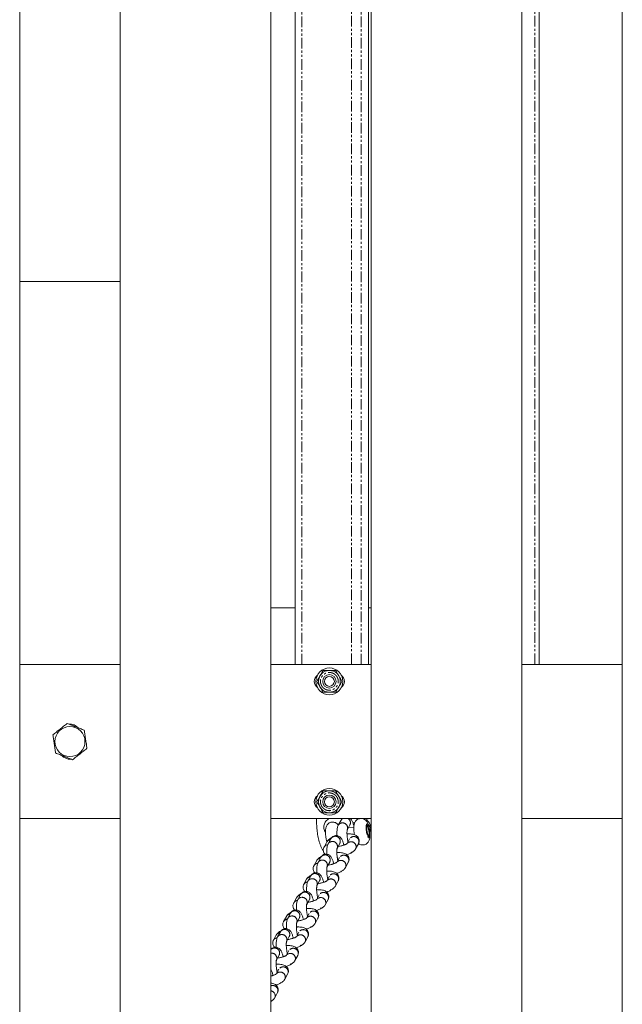
# Model space of a CAD drawing. Units: millimetres. Extents: x -3450 to 3450, y -5775 to 2375.
# Drawn here: x 115 to 475, y -2832 to -2244 of the extents above; entities that cross this region are included whole.
import ezdxf

# ---------------------------------------------------------------- set-up
doc = ezdxf.new("R2010")
doc.units = ezdxf.units.MM
doc.linetypes.add('PHANTOM', pattern=[12.7, 6.35, -1.27, 1.27, -1.27, 1.27, -1.27])

msp = doc.modelspace()

# ---------------------------------------------------------------- linework, layer by layer
at = {"color": 7, "linetype": 'Continuous', "lineweight": 15}
for p, q in [((115, 875), (115, -4275)), ((175, -4275), (175, 875)), ((265, 875), (265, -4275)), ((325, -4275), (325, 875)), ((415, 875), (415, -4275)), ((475, -4275), (475, 875)), ((279.48, -1746), (279.48, -2629)), ((323.29, -2629), (323.29, -1746)), ((425.3, -2629), (425.3, -1746)), ((175, -2400), (115, -2400)), ((265, -2595), (279.48, -2595)), ((323.29, -2595), (325, -2595)), ((175, -2629), (115, -2629)), ((325, -2629), (265, -2629)), ((475, -2629), (415, -2629)), ((175, -2721), (115, -2721)), ((325, -2721), (265, -2721)), ((307.01, -2721.93), (305.33, -2725.02)), ((310.6, -2727.88), (312.28, -2724.79)), ((314.34, -2723.41), (315.2, -2723.26)), ((323.29, -2724.84), (323.39, -2725.59)), ((475, -2721), (415, -2721)), ((314.62, -2726.15), (311.31, -2726.58)), ((322.82, -2725.65), (322.37, -2725.28)), ((324.08, -2728.92), (324.01, -2728.75)), ((324.22, -2726.21), (324.21, -2727.01)), ((298.5, -2734.97), (296.83, -2738.06)), ((300.97, -2733.05), (299.29, -2736.14)), ((304.56, -2739.01), (306.24, -2735.92)), ((312.06, -2733.2), (310.55, -2735.98)), ((315.66, -2739.16), (317.33, -2736.07)), ((323.18, -2731.54), (323.53, -2731.07)), ((306.04, -2737.58), (305.27, -2737.7)), ((312.81, -2741.63), (313.18, -2741.08)), ((292.46, -2746.1), (290.78, -2749.19)), ((294.93, -2744.18), (293.25, -2747.27)), ((298.52, -2750.13), (300.2, -2747.04)), ((306.02, -2744.33), (304.51, -2747.11)), ((309.61, -2750.29), (311.29, -2747.19)), ((300, -2748.7), (299.23, -2748.83)), ((306.77, -2752.76), (307.14, -2752.21)), ((286.42, -2757.23), (284.74, -2760.32)), ((288.88, -2755.31), (287.21, -2758.4)), ((292.48, -2761.26), (294.16, -2758.17)), ((293.95, -2759.83), (293.19, -2759.96)), ((299.98, -2755.46), (298.47, -2758.23)), ((303.57, -2761.41), (305.25, -2758.32)), ((300.73, -2763.88), (301.1, -2763.33)), ((280.38, -2768.35), (278.7, -2771.44)), ((282.84, -2766.43), (281.16, -2769.53)), ((286.44, -2772.39), (288.12, -2769.3)), ((287.91, -2770.96), (287.15, -2771.08)), ((293.94, -2766.59), (292.43, -2769.36)), ((297.53, -2772.54), (299.21, -2769.45)), ((276.8, -2777.56), (275.12, -2780.65)), ((287.89, -2777.71), (286.39, -2780.49)), ((294.68, -2775.01), (295.06, -2774.46)), ((274.34, -2779.48), (272.66, -2782.57)), ((280.4, -2783.52), (282.07, -2780.42)), ((281.87, -2782.09), (281.1, -2782.21)), ((291.49, -2783.67), (293.17, -2780.58)), ((270.76, -2788.69), (269.08, -2791.78)), ((281.85, -2788.84), (280.34, -2791.62)), ((288.64, -2786.14), (289.02, -2785.59)), ((268.29, -2790.61), (266.62, -2793.7)), ((274.35, -2794.64), (276.03, -2791.55)), ((275.83, -2793.21), (275.06, -2793.34)), ((285.45, -2794.79), (287.12, -2791.7)), ((275.81, -2799.97), (274.3, -2802.74)), ((282.6, -2797.26), (282.97, -2796.72)), ((268.31, -2805.77), (269.99, -2802.68)), ((269.79, -2804.34), (269.02, -2804.47)), ((279.4, -2805.92), (281.08, -2802.83)), ((269.77, -2811.09), (268.26, -2813.87)), ((276.56, -2808.39), (276.93, -2807.84)), ((270.52, -2819.52), (270.89, -2818.97)), ((273.36, -2817.05), (275.04, -2813.96)), ((267.32, -2828.17), (269, -2825.08))]:
    msp.add_line(p, q, dxfattribs=at)
at = {"color": 8, "linetype": 'PHANTOM', "lineweight": 0}
for p, q in [((283.61, -2629), (283.61, -1746)), ((313.15, -1746), (313.15, -2629)), ((318.95, -2629), (318.95, -1746)), ((422.8, -1746), (422.8, -2629))]:
    msp.add_line(p, q, dxfattribs=at)
at = {"color": 8, "linetype": 'PHANTOM', "lineweight": 0, "flags": 128}
for points in [[(307.01, -2721.93), (307.35, -2721.44), (307.85, -2721)], [(321.53, -2721.85), (321.87, -2721.88), (322.57, -2722.2), (323.27, -2722.84), (323.9, -2723.72), (324.4, -2724.78), (324.72, -2725.89)], [(317.6, -2734.26), (317.62, -2735.25), (317.33, -2736.07)], [(315.92, -2737.35), (315.94, -2738.34), (315.66, -2739.15)], [(311.56, -2745.38), (311.57, -2746.37), (311.29, -2747.19)], [(309.88, -2748.48), (309.9, -2749.47), (309.62, -2750.27)], [(303.84, -2759.6), (303.85, -2760.59), (303.58, -2761.4)], [(305.52, -2756.51), (305.53, -2757.5), (305.25, -2758.32)], [(297.8, -2770.73), (297.81, -2771.72), (297.54, -2772.53)], [(299.48, -2767.64), (299.49, -2768.63), (299.21, -2769.45)], [(291.76, -2781.86), (291.77, -2782.85), (291.49, -2783.66)], [(293.43, -2778.77), (293.45, -2779.76), (293.17, -2780.58)], [(285.71, -2792.98), (285.73, -2793.97), (285.45, -2794.78)], [(287.39, -2789.89), (287.41, -2790.88), (287.12, -2791.7)], [(281.35, -2801.02), (281.37, -2802.01), (281.08, -2802.83)], [(279.67, -2804.11), (279.69, -2805.1), (279.41, -2805.91)], [(275.31, -2812.15), (275.32, -2813.14), (275.04, -2813.96)], [(273.63, -2815.24), (273.65, -2816.23), (273.37, -2817.04)], [(269.27, -2823.27), (269.28, -2824.26), (269, -2825.08)], [(267.59, -2826.36), (267.6, -2827.35), (267.33, -2828.16)]]:
    msp.add_lwpolyline(points, dxfattribs=at)
at = {"color": 7, "linetype": 'Continuous', "lineweight": 15, "flags": 128}
for points in [[(322.42, -2725.17), (322.64, -2725.01), (322.9, -2725.2), (323.18, -2725.75), (323.44, -2726.57), (323.66, -2727.6), (323.82, -2728.7), (323.89, -2729.78), (323.87, -2730.7), (323.76, -2731.37), (323.57, -2731.71), (323.32, -2731.7), (323.05, -2731.32), (322.77, -2730.63), (322.53, -2729.69), (322.34, -2728.61), (322.22, -2727.51), (322.2, -2726.49), (322.26, -2725.69), (322.42, -2725.17)], [(322.53, -2725.74), (322.73, -2725.61), (322.98, -2725.85), (323.23, -2726.43), (323.46, -2727.27), (323.64, -2728.27), (323.73, -2729.28), (323.73, -2730.17), (323.64, -2730.81), (323.47, -2731.13), (323.24, -2731.08), (322.98, -2730.66), (322.73, -2729.93), (322.53, -2729), (322.39, -2727.98), (322.35, -2727.01), (322.39, -2726.23), (322.53, -2725.74)]]:
    msp.add_lwpolyline(points, dxfattribs=at)
at = {"color": 7, "linetype": 'Continuous', "lineweight": 15}
for centre, radius in [((300, -2639), 8), ((300, -2639), 6.5), ((300, -2639), 4), ((300, -2639), 3), ((145, -2675), 9), ((300, -2711), 8), ((300, -2711), 6.5), ((300, -2711), 4), ((300, -2711), 3)]:
    msp.add_circle(centre, radius, dxfattribs=at)
for centre, radius, start, end in [((295.5, -2639), 4.5, 125.46786, 234.53214), ((304.5, -2639), 4.5, 305.46682, 54.53317), ((145, -2671), 6.5, 41.48765, 93.97551), ((145, -2679), 6.5, 221.48765, 273.97551), ((295.5, -2711), 4.5, 125.46631, 235.08947), ((304.5, -2711), 4.5, 305.46752, 54.53248)]:
    msp.add_arc(centre, radius, start, end, dxfattribs=at)
at = {"color": 8, "linetype": 'PHANTOM', "lineweight": 0}
for centre, radius, start, end in [((307.73, -2726.34), 2.74, 96.63776, 150.94498), ((307.91, -2726.57), 2.99, 333.74074, 99.6251), ((309.72, -2723.48), 2.87, 332.92095, 59.71206), ((322.03, -2726.88), 2.86, 318.59041, 20.13829), ((300.91, -2736.31), 2.75, 94.54624, 150.99864), ((301.69, -2737.47), 2.74, 96.63776, 150.94498), ((303.37, -2734.38), 2.74, 96.63662, 151.05413), ((301.87, -2737.7), 2.99, 333.74074, 99.6251), ((303.55, -2734.61), 2.99, 334.05964, 99.61257), ((312.95, -2737.88), 3.02, 10.19014, 148.60993), ((314.63, -2734.79), 3.02, 10.2029, 148.28335), ((299.23, -2739.4), 2.75, 93.29611, 151.25772), ((293.19, -2750.53), 2.75, 93.29611, 151.25772), ((294.87, -2747.43), 2.75, 94.54624, 150.99864), ((295.65, -2748.6), 2.74, 96.63776, 150.94498), ((297.33, -2745.51), 2.74, 96.63662, 151.05413), ((295.83, -2748.82), 2.99, 333.74074, 99.6251), ((297.51, -2745.73), 2.99, 334.05964, 99.61257), ((306.91, -2749.01), 3.02, 10.19014, 148.60993), ((308.59, -2745.92), 3.02, 10.2029, 148.28335), ((291.28, -2756.63), 2.74, 96.63662, 151.05413), ((291.47, -2756.86), 2.99, 334.05964, 99.61257), ((302.55, -2757.05), 3.02, 10.2029, 148.28335), ((287.15, -2761.65), 2.75, 93.29611, 151.25772), ((288.83, -2758.56), 2.75, 94.54624, 150.99864), ((289.61, -2759.73), 2.74, 96.63776, 150.94498), ((289.79, -2759.95), 2.99, 333.74074, 99.6251), ((300.87, -2760.14), 3.02, 10.19014, 148.60993), ((285.24, -2767.76), 2.74, 96.63662, 151.05413), ((285.42, -2767.99), 2.99, 334.05964, 99.61257), ((296.5, -2768.17), 3.02, 10.2029, 148.28335), ((281.11, -2772.78), 2.75, 93.29611, 151.25772), ((282.78, -2769.69), 2.75, 94.54624, 150.99864), ((283.56, -2770.85), 2.74, 96.63776, 150.94498), ((283.75, -2771.08), 2.99, 333.74074, 99.6251), ((294.83, -2771.26), 3.02, 10.19014, 148.60993), ((279.2, -2778.89), 2.74, 96.63662, 151.05413), ((279.38, -2779.12), 2.99, 334.05964, 99.61257), ((290.46, -2779.3), 3.02, 10.2029, 148.28335), ((275.07, -2783.91), 2.75, 93.29611, 151.25772), ((276.74, -2780.81), 2.75, 94.54624, 150.99864), ((277.52, -2781.98), 2.74, 96.63776, 150.94498), ((277.71, -2782.21), 2.99, 333.74074, 99.6251), ((288.78, -2782.39), 3.02, 10.19014, 148.60993), ((270.7, -2791.94), 2.75, 94.54624, 150.99864), ((273.16, -2790.02), 2.74, 96.63662, 151.05413), ((273.34, -2790.24), 2.99, 334.05964, 99.61257), ((284.42, -2790.43), 3.02, 10.2029, 148.28335), ((269.02, -2795.03), 2.75, 93.29611, 151.25772), ((271.48, -2793.11), 2.74, 96.63776, 150.94498), ((271.66, -2793.33), 2.99, 333.74074, 99.6251), ((282.74, -2793.52), 3.02, 10.19014, 148.60993), ((267.13, -2801.16), 2.76, 96.76183, 140.25662), ((267.3, -2801.37), 2.99, 334.05964, 99.61257), ((278.38, -2801.55), 3.02, 10.2029, 148.28335), ((265.58, -2804.49), 3.02, 334.58168, 101.08793), ((276.7, -2804.64), 3.02, 10.19014, 148.60993), ((270.66, -2815.77), 3.02, 10.19014, 148.60993), ((272.34, -2812.68), 3.02, 10.2029, 148.28335), ((266.23, -2823.9), 3.1, 11.68111, 113.30628), ((264.53, -2827.02), 3.13, 12.08417, 81.39486)]:
    msp.add_arc(centre, radius, start, end, dxfattribs=at)
at = {"color": 7, "linetype": 'Continuous', "lineweight": 15}
for points in [[(292.49, -2639), (293.11, -2637.94), (293.73, -2636.86), (294.37, -2635.75)], [(294.37, -2635.75), (295.01, -2634.64), (295.64, -2633.56), (296.25, -2632.5)], [(296.25, -2632.5), (297.47, -2632.5), (298.72, -2632.5), (300, -2632.5)], [(300, -2632.5), (301.28, -2632.5), (302.53, -2632.5), (303.75, -2632.5)], [(303.75, -2632.5), (304.37, -2633.56), (304.99, -2634.64), (305.63, -2635.75)], [(305.63, -2635.75), (306.27, -2636.86), (306.89, -2637.94), (307.51, -2639)], [(292.49, -2639), (293.11, -2640.06), (293.73, -2641.14), (294.37, -2642.25)], [(294.37, -2642.25), (295.01, -2643.36), (295.63, -2644.44), (296.25, -2645.5)], [(305.63, -2642.25), (304.99, -2643.36), (304.36, -2644.44), (303.75, -2645.5)], [(307.51, -2639), (306.89, -2640.06), (306.27, -2641.14), (305.63, -2642.25)], [(300, -2645.5), (298.72, -2645.5), (297.47, -2645.5), (296.25, -2645.5)], [(303.75, -2645.5), (302.53, -2645.5), (301.28, -2645.5), (300, -2645.5)], [(294.37, -2707.75), (295.01, -2706.64), (295.64, -2705.56), (296.25, -2704.5)], [(296.25, -2704.5), (297.47, -2704.5), (298.72, -2704.5), (300, -2704.5)], [(300, -2704.5), (301.28, -2704.5), (302.53, -2704.5), (303.75, -2704.5)], [(303.75, -2704.5), (304.37, -2705.56), (304.99, -2706.64), (305.63, -2707.75)], [(292.49, -2711), (293.11, -2709.94), (293.73, -2708.86), (294.37, -2707.75)], [(292.49, -2711), (293.11, -2712.06), (293.73, -2713.14), (294.37, -2714.25)], [(305.63, -2707.75), (306.27, -2708.86), (306.89, -2709.94), (307.51, -2711)], [(307.51, -2711), (306.89, -2712.06), (306.27, -2713.14), (305.63, -2714.25)], [(294.37, -2714.25), (295.01, -2715.36), (295.63, -2716.44), (296.25, -2717.5)], [(300, -2717.5), (298.72, -2717.5), (297.47, -2717.5), (296.25, -2717.5)], [(303.75, -2717.5), (302.53, -2717.5), (301.28, -2717.5), (300, -2717.5)], [(305.63, -2714.25), (304.99, -2715.36), (304.36, -2716.44), (303.75, -2717.5)]]:
    msp.add_open_spline(points, degree=3, dxfattribs=at)
at = {"color": 8, "linetype": 'PHANTOM', "lineweight": 0}
for points, knots in [([(304.59, -2636.35), (304.56, -2636.3), (304.49, -2636.18), (304.39, -2636.02), (304.27, -2635.86), (304.16, -2635.71), (303.97, -2635.48), (303.69, -2635.18), (303.29, -2634.84), (302.86, -2634.53), (302.24, -2634.17), (301.38, -2633.84), (300.3, -2633.67), (299.24, -2633.72), (298.24, -2633.97), (297.34, -2634.38), (296.52, -2634.96), (295.81, -2635.7), (295.23, -2636.6), (294.84, -2637.62), (294.7, -2638.52), (294.7, -2639.24), (294.75, -2639.77), (294.85, -2640.28), (294.98, -2640.71), (295.12, -2641.07), (295.25, -2641.37), (295.36, -2641.55), (295.41, -2641.65)], [0, 0, 0, 0, 0.011672, 0.023324, 0.03497, 0.046627, 0.058309, 0.08919, 0.120101, 0.152269, 0.184469, 0.250118, 0.315768, 0.380053, 0.441772, 0.500003, 0.558234, 0.619953, 0.684238, 0.749887, 0.815537, 0.847705, 0.879904, 0.910784, 0.941696, 0.961136, 0.980546, 1, 1, 1, 1]), ([(295.41, -2641.65), (295.44, -2641.7), (295.51, -2641.82), (295.61, -2641.98), (295.73, -2642.14), (295.84, -2642.29), (296.03, -2642.52), (296.31, -2642.82), (296.71, -2643.16), (297.14, -2643.47), (297.76, -2643.83), (298.62, -2644.16), (299.7, -2644.33), (300.76, -2644.28), (301.76, -2644.03), (302.66, -2643.62), (303.48, -2643.04), (304.19, -2642.3), (304.77, -2641.4), (305.16, -2640.38), (305.3, -2639.48), (305.3, -2638.76), (305.25, -2638.23), (305.15, -2637.72), (305.02, -2637.29), (304.88, -2636.93), (304.75, -2636.63), (304.64, -2636.45), (304.59, -2636.35)], [0, 0, 0, 0, 0.011672, 0.023324, 0.03497, 0.046627, 0.058309, 0.08919, 0.120101, 0.152269, 0.184469, 0.250118, 0.315768, 0.380053, 0.441772, 0.500003, 0.558234, 0.619953, 0.684238, 0.749887, 0.815537, 0.847705, 0.879904, 0.910784, 0.941696, 0.961136, 0.980546, 1, 1, 1, 1]), ([(304.59, -2708.35), (304.56, -2708.3), (304.49, -2708.18), (304.39, -2708.02), (304.27, -2707.86), (304.16, -2707.71), (303.97, -2707.48), (303.69, -2707.18), (303.29, -2706.84), (302.86, -2706.53), (302.24, -2706.17), (301.38, -2705.84), (300.3, -2705.67), (299.24, -2705.72), (298.24, -2705.97), (297.34, -2706.38), (296.52, -2706.96), (295.81, -2707.7), (295.23, -2708.6), (294.84, -2709.62), (294.7, -2710.52), (294.7, -2711.24), (294.75, -2711.77), (294.85, -2712.28), (294.98, -2712.71), (295.12, -2713.07), (295.25, -2713.37), (295.36, -2713.55), (295.41, -2713.65)], [0, 0, 0, 0, 0.011672, 0.023324, 0.03497, 0.046627, 0.058309, 0.08919, 0.120101, 0.152269, 0.184469, 0.250118, 0.315768, 0.380053, 0.441772, 0.500003, 0.558234, 0.619953, 0.684238, 0.749887, 0.815537, 0.847705, 0.879904, 0.910784, 0.941696, 0.961136, 0.980546, 1, 1, 1, 1]), ([(295.41, -2713.65), (295.44, -2713.7), (295.51, -2713.82), (295.61, -2713.98), (295.73, -2714.14), (295.84, -2714.29), (296.03, -2714.52), (296.31, -2714.82), (296.71, -2715.16), (297.14, -2715.47), (297.76, -2715.83), (298.62, -2716.16), (299.7, -2716.33), (300.76, -2716.28), (301.76, -2716.03), (302.66, -2715.62), (303.48, -2715.04), (304.19, -2714.3), (304.77, -2713.4), (305.16, -2712.38), (305.3, -2711.48), (305.3, -2710.76), (305.25, -2710.23), (305.15, -2709.72), (305.02, -2709.29), (304.88, -2708.93), (304.75, -2708.63), (304.64, -2708.45), (304.59, -2708.35)], [0, 0, 0, 0, 0.011672, 0.023324, 0.03497, 0.046627, 0.058309, 0.08919, 0.120101, 0.152269, 0.184469, 0.250118, 0.315768, 0.380053, 0.441772, 0.500003, 0.558234, 0.619953, 0.684238, 0.749887, 0.815537, 0.847705, 0.879904, 0.910784, 0.941696, 0.961136, 0.980546, 1, 1, 1, 1]), ([(322.26, -2724.37), (322.25, -2724.39), (322.23, -2724.44), (322.19, -2724.51), (322.17, -2724.6), (322.14, -2724.69), (322.11, -2724.79), (322.09, -2724.9), (322.07, -2725.01), (322.04, -2725.18), (322.02, -2725.42), (321.99, -2725.74), (321.98, -2726.09), (321.98, -2726.6), (322.01, -2727.27), (322.08, -2728.1), (322.19, -2728.92), (322.33, -2729.7), (322.49, -2730.43), (322.67, -2731.11), (322.88, -2731.7), (323.06, -2732.09), (323.2, -2732.32), (323.31, -2732.46), (323.41, -2732.55), (323.51, -2732.59), (323.6, -2732.6), (323.68, -2732.57), (323.76, -2732.5), (323.81, -2732.42), (323.83, -2732.38)], [0, 0, 0, 0, 0.0151261, 0.0301526, 0.0451129, 0.0600405, 0.0749694, 0.0899334, 0.104966, 0.1201006, 0.1522576, 0.184454, 0.2172952, 0.2501767, 0.3158115, 0.3800824, 0.4400294, 0.5000162, 0.5599633, 0.6199501, 0.684221, 0.7498557, 0.7826969, 0.8155785, 0.8477354, 0.8799318, 0.9100766, 0.9399562, 0.9698406, 1, 1, 1, 1]), ([(322.26, -2724.37), (322.4, -2724.12), (322.58, -2724.09), (322.98, -2724.53), (323.19, -2724.97), (323.39, -2725.59)], [0, 0, 0, 0, 0.5, 0.5, 1, 1, 1, 1]), ([(323.39, -2725.59), (323.45, -2725.55), (323.51, -2725.55), (323.65, -2725.6), (323.72, -2725.65), (323.93, -2725.84), (324.08, -2726.02), (324.22, -2726.21)], [0, 0, 0, 0, 0.25, 0.25, 0.5, 0.5, 1, 1, 1, 1]), ([(323.83, -2732.38), (323.84, -2732.36), (323.86, -2732.32), (323.89, -2732.24), (323.92, -2732.16), (323.95, -2732.07), (323.97, -2731.96), (324.01, -2731.78), (324.06, -2731.47), (324.1, -2731.01), (324.11, -2730.49), (324.1, -2729.99), (324.08, -2729.54), (324.05, -2729.15), (324.02, -2728.89), (324.01, -2728.75)], [0, 0, 0, 0, 0.040924, 0.081668, 0.122327, 0.162991, 0.203754, 0.244707, 0.372318, 0.500034, 0.627644, 0.75536, 0.837006, 0.918306, 1, 1, 1, 1]), ([(324.01, -2728.75), (324.02, -2728.72), (324.03, -2728.65), (324.06, -2728.54), (324.08, -2728.41), (324.1, -2728.28), (324.12, -2728.13), (324.13, -2727.97), (324.15, -2727.79), (324.17, -2727.57), (324.18, -2727.28), (324.2, -2726.95), (324.21, -2726.59), (324.22, -2726.35), (324.22, -2726.21)], [0, 0, 0, 0, 0.055779, 0.1132498, 0.1725452, 0.2337864, 0.2970831, 0.3625349, 0.4302317, 0.500255, 0.6181184, 0.7502223, 0.8537158, 1, 1, 1, 1])]:
    msp.add_open_spline(points, degree=3, knots=knots, dxfattribs=at)
at = {"color": 7, "linetype": 'Continuous', "lineweight": 15}
for points, knots in [([(134.8, -2670.97), (135.5, -2670.41), (136.21, -2669.85), (137.64, -2668.72), (138.36, -2668.14), (139.83, -2666.98), (140.55, -2666.4), (141.98, -2665.27), (142.69, -2664.71), (143.39, -2664.15)], [0, 0, 0, 0, 0.25, 0.25, 0.5, 0.5, 0.75, 0.75, 1, 1, 1, 1]), ([(143.39, -2664.15), (144.22, -2664.48), (145.06, -2664.81), (146.76, -2665.48), (147.61, -2665.82), (148.91, -2666.33), (149.35, -2666.5), (150.21, -2666.84), (150.64, -2667.01), (151.92, -2667.52), (152.76, -2667.85), (153.59, -2668.18)], [0, 0, 0, 0, 0.25, 0.25, 0.5, 0.5, 0.625, 0.625, 0.75, 0.75, 1, 1, 1, 1]), ([(136.41, -2681.82), (136.28, -2680.93), (136.14, -2680.04), (135.88, -2678.24), (135.74, -2677.33), (135.54, -2675.94), (135.47, -2675.48), (135.33, -2674.56), (135.26, -2674.11), (135.06, -2672.75), (134.93, -2671.86), (134.8, -2670.97)], [0, 0, 0, 0, 0.25, 0.25, 0.5, 0.5, 0.625, 0.625, 0.75, 0.75, 1, 1, 1, 1]), ([(153.59, -2668.18), (153.72, -2669.07), (153.86, -2669.96), (154.12, -2671.76), (154.26, -2672.67), (154.46, -2674.06), (154.53, -2674.52), (154.67, -2675.44), (154.74, -2675.89), (154.94, -2677.25), (155.07, -2678.14), (155.2, -2679.03)], [0, 0, 0, 0, 0.25, 0.25, 0.5, 0.5, 0.625, 0.625, 0.75, 0.75, 1, 1, 1, 1]), ([(146.61, -2685.85), (145.78, -2685.52), (144.94, -2685.19), (143.24, -2684.52), (142.39, -2684.18), (141.09, -2683.67), (140.65, -2683.5), (139.79, -2683.16), (139.36, -2682.99), (138.08, -2682.48), (137.24, -2682.15), (136.41, -2681.82)], [0, 0, 0, 0, 0.25, 0.25, 0.5, 0.5, 0.625, 0.625, 0.75, 0.75, 1, 1, 1, 1]), ([(155.2, -2679.03), (154.5, -2679.59), (153.79, -2680.15), (152.36, -2681.28), (151.64, -2681.86), (150.17, -2683.02), (149.45, -2683.6), (148.02, -2684.73), (147.31, -2685.29), (146.61, -2685.85)], [0, 0, 0, 0, 0.25, 0.25, 0.5, 0.5, 0.75, 0.75, 1, 1, 1, 1]), ([(292.38, -2720.87), (292.37, -2721.42), (292.33, -2722.83), (292.38, -2724.6), (292.49, -2726.39), (292.62, -2727.89), (292.84, -2729.64), (293.13, -2731.41), (293.5, -2733.18), (293.96, -2734.91), (294.51, -2736.57), (295.16, -2738.16), (295.78, -2739.44), (296.25, -2740.15), (296.42, -2740.4)], [0, 0, 0, 0, 0.072461, 0.188864, 0.23609, 0.314089, 0.394353, 0.479858, 0.568474, 0.659526, 0.752598, 0.847564, 0.944415, 1, 1, 1, 1]), ([(299.73, -2721), (299.58, -2721.11), (299.07, -2721.47), (298.34, -2722.16), (297.57, -2723.1), (297, -2724.13), (296.66, -2725.25), (296.58, -2726.44), (296.82, -2727.65), (297.21, -2728.57), (297.57, -2728.99), (297.66, -2729.1)], [0, 0, 0, 0, 0.0617538, 0.2091594, 0.3496064, 0.4756683, 0.5933785, 0.7093896, 0.8283331, 0.9547873, 1, 1, 1, 1]), ([(305.35, -2724.98), (305.27, -2724.85), (305.04, -2724.49), (304.46, -2723.95), (303.62, -2723.42), (302.6, -2723.1), (301.5, -2723.07), (300.4, -2723.35), (299.44, -2723.92), (298.7, -2724.7), (298.18, -2725.61), (297.87, -2726.57), (297.72, -2727.52), (297.66, -2728.44), (297.65, -2729.27), (297.68, -2730.07), (297.74, -2730.86), (297.81, -2731.41), (297.84, -2731.66)], [0, 0, 0, 0, 0.032812, 0.094656, 0.158651, 0.225979, 0.295332, 0.366043, 0.438605, 0.506421, 0.574765, 0.650091, 0.728645, 0.796206, 0.85077, 0.897391, 0.952077, 1, 1, 1, 1]), ([(307.74, -2721), (307.66, -2721.07), (307.33, -2721.34), (307.15, -2721.67), (307.02, -2721.92)], [0, 0, 0, 0, 0.248615, 1, 1, 1, 1]), ([(314.66, -2725.5), (314.64, -2725.39), (314.53, -2724.95), (314.3, -2724.23), (313.99, -2723.36), (313.63, -2722.55), (313.17, -2721.79), (312.8, -2721.25), (312.5, -2721.02), (312.48, -2721)], [0, 0, 0, 0, 0.055532, 0.229084, 0.407348, 0.591643, 0.786886, 0.979731, 1, 1, 1, 1]), ([(318.1, -2721), (317.86, -2721.05), (317.24, -2721.18), (316.39, -2721.72), (315.64, -2722.49), (315.12, -2723.4), (314.82, -2724.36), (314.66, -2725.31), (314.6, -2726.23), (314.6, -2727.06), (314.63, -2727.86), (314.69, -2728.65), (314.8, -2729.61), (314.91, -2730.27), (314.98, -2730.67)], [0, 0, 0, 0, 0.062563, 0.158261, 0.247701, 0.337838, 0.437182, 0.540784, 0.629889, 0.70185, 0.763337, 0.83546, 0.898664, 1, 1, 1, 1]), ([(323.3, -2724.84), (323.3, -2724.82), (323.21, -2724.52), (322.99, -2723.97), (322.62, -2723.18), (322.1, -2722.42), (321.41, -2721.74), (320.62, -2721.23), (320.02, -2721.07), (319.74, -2721)], [0, 0, 0, 0, 0.011762, 0.170583, 0.346342, 0.530956, 0.691614, 0.857864, 1, 1, 1, 1]), ([(323.27, -2721), (323.04, -2721.12), (322.51, -2721.39), (321.79, -2721.7), (321.28, -2721.89), (321.2, -2721.92)], [0, 0, 0, 0, 0.383206, 0.8948, 1, 1, 1, 1]), ([(323.39, -2724.75), (323.5, -2724.84), (323.9, -2725.2), (324.08, -2725.78), (324.22, -2726.21)], [0, 0, 0, 0, 0.267541, 1, 1, 1, 1]), ([(305.34, -2725.01), (305.33, -2725.03), (305.11, -2725.35), (304.93, -2725.98), (304.68, -2726.99), (304.55, -2728.12), (304.51, -2729.35), (304.52, -2730.38), (304.55, -2730.99), (304.56, -2731.22)], [0, 0, 0, 0, 0.008139, 0.187519, 0.351737, 0.569592, 0.758085, 0.908549, 1, 1, 1, 1]), ([(310.74, -2732.85), (310.69, -2732.4), (310.61, -2731.76), (310.55, -2730.87), (310.52, -2730.17), (310.51, -2729.43), (310.53, -2728.78), (310.58, -2728.26), (310.63, -2727.91), (310.67, -2727.74), (310.67, -2727.75), (310.67, -2727.75)], [0, 0, 0, 0, 0.1916611, 0.267563, 0.390099, 0.5109445, 0.6329041, 0.7503503, 0.8601455, 0.9602593, 1, 1, 1, 1]), ([(317.32, -2736.04), (317.4, -2735.89), (317.64, -2735.48), (317.82, -2734.64), (317.79, -2733.62), (317.45, -2732.63), (316.84, -2731.78), (316.04, -2731.13), (315.07, -2730.66), (313.93, -2730.35), (312.64, -2730.2), (311.47, -2730.17), (310.76, -2730.21), (310.52, -2730.22)], [0, 0, 0, 0, 0.047347, 0.12969, 0.213977, 0.302288, 0.38761, 0.477503, 0.579524, 0.69706, 0.830772, 0.944152, 1, 1, 1, 1]), ([(317.39, -2735.9), (317.41, -2735.91), (317.64, -2736.14), (318.27, -2736.49), (319.27, -2736.81), (320.38, -2736.84), (321.48, -2736.56), (322.44, -2735.99), (323.18, -2735.21), (323.7, -2734.3), (324.01, -2733.34), (324.16, -2732.39), (324.22, -2731.47), (324.23, -2730.64), (324.19, -2729.85), (324.16, -2729.28), (324.12, -2728.95), (324.11, -2728.92)], [0, 0, 0, 0, 0.004522, 0.0782968, 0.1559128, 0.2358626, 0.3173796, 0.4010287, 0.4792076, 0.5579954, 0.6448316, 0.7353888, 0.8132746, 0.8761758, 0.9299204, 0.9929629, 1, 1, 1, 1]), ([(323.91, -2728.91), (324.18, -2728.81), (324.57, -2728.66), (324.91, -2728.51), (325, -2728.47)], [0, 0, 0, 0, 0.7279, 1, 1, 1, 1]), ([(324.11, -2728.97), (324.12, -2728.94), (324.17, -2728.71), (324.25, -2727.82), (324.24, -2726.85), (324.22, -2726.21)], [0, 0, 0, 0, 0.046659, 0.356599, 1, 1, 1, 1]), ([(297.84, -2731.66), (297.91, -2732.12), (298, -2732.77), (298.19, -2733.66), (298.34, -2734.32), (298.48, -2734.76), (298.54, -2734.96)], [0, 0, 0, 0, 0.392917, 0.547747, 0.802402, 1, 1, 1, 1]), ([(299.3, -2736.14), (299.29, -2736.15), (299.07, -2736.48), (298.89, -2737.11), (298.63, -2738.12), (298.51, -2739.25), (298.46, -2740.48), (298.48, -2741.51), (298.51, -2742.11), (298.52, -2742.34)], [0, 0, 0, 0, 0.008139, 0.187519, 0.351737, 0.569592, 0.758085, 0.908549, 1, 1, 1, 1]), ([(301.35, -2732.5), (301.21, -2732.57), (300.76, -2732.8), (300.08, -2733.23), (299.34, -2733.85), (298.79, -2734.43), (298.58, -2734.87), (298.52, -2735)], [0, 0, 0, 0, 0.117208, 0.373537, 0.643059, 0.899252, 1, 1, 1, 1]), ([(308.67, -2736.82), (308.63, -2736.65), (308.5, -2736.14), (308.26, -2735.36), (307.95, -2734.49), (307.58, -2733.67), (307.14, -2732.91), (306.59, -2732.22), (305.89, -2731.65), (305.06, -2731.25), (304.1, -2731.09), (303.08, -2731.22), (302.15, -2731.66), (301.42, -2732.32), (301.12, -2732.81), (300.98, -2733.05)], [0, 0, 0, 0, 0.0417703, 0.1218926, 0.2041904, 0.2892724, 0.3794088, 0.4684384, 0.5421831, 0.6139836, 0.6881376, 0.765319, 0.8466527, 0.9232771, 1, 1, 1, 1]), ([(310.62, -2735.97), (310.6, -2735.98), (310.57, -2736.01), (310.26, -2736.21), (309.79, -2736.44), (309.17, -2736.71), (308.48, -2736.95), (307.77, -2737.17), (306.97, -2737.38), (306.38, -2737.51), (306.04, -2737.58)], [0, 0, 0, 0, 0.112359, 0.234733, 0.364383, 0.493992, 0.629936, 0.73367, 0.84766, 1, 1, 1, 1]), ([(311.1, -2734.97), (311.05, -2734.75), (310.95, -2734.24), (310.83, -2733.52), (310.77, -2733.04), (310.74, -2732.85)], [0, 0, 0, 0, 0.32755, 0.749817, 1, 1, 1, 1]), ([(302.63, -2747.95), (302.59, -2747.78), (302.46, -2747.27), (302.22, -2746.49), (301.91, -2745.62), (301.54, -2744.8), (301.1, -2744.04), (300.55, -2743.35), (299.85, -2742.77), (299.01, -2742.38), (298.06, -2742.22), (297.04, -2742.35), (296.11, -2742.79), (295.38, -2743.45), (295.08, -2743.93), (294.93, -2744.18)], [0, 0, 0, 0, 0.04177, 0.121893, 0.20419, 0.289272, 0.379409, 0.468438, 0.542183, 0.613984, 0.688138, 0.765319, 0.846653, 0.923277, 1, 1, 1, 1]), ([(296.84, -2738.09), (296.76, -2738.24), (296.52, -2738.65), (296.34, -2739.49), (296.37, -2740.52), (296.72, -2741.49), (297.11, -2742.12), (297.38, -2742.34), (297.4, -2742.35)], [0, 0, 0, 0, 0.1197691, 0.3280621, 0.5412726, 0.7646639, 0.9804948, 1, 1, 1, 1]), ([(304.7, -2743.98), (304.65, -2743.53), (304.57, -2742.89), (304.51, -2742), (304.48, -2741.3), (304.47, -2740.56), (304.49, -2739.91), (304.53, -2739.39), (304.58, -2739.04), (304.63, -2738.86), (304.63, -2738.88), (304.62, -2738.88)], [0, 0, 0, 0, 0.191661, 0.267563, 0.390099, 0.510944, 0.632904, 0.75035, 0.860146, 0.960259, 1, 1, 1, 1]), ([(311.27, -2747.17), (311.36, -2747.02), (311.6, -2746.61), (311.78, -2745.77), (311.75, -2744.74), (311.4, -2743.75), (310.8, -2742.91), (310, -2742.25), (309.03, -2741.79), (307.89, -2741.48), (306.6, -2741.32), (305.42, -2741.29), (304.72, -2741.33), (304.48, -2741.35)], [0, 0, 0, 0, 0.0473473, 0.1296899, 0.2139766, 0.3022879, 0.3876105, 0.4775031, 0.5795237, 0.6970603, 0.8307722, 0.9441518, 1, 1, 1, 1]), ([(310.39, -2742.63), (310.41, -2742.62), (310.77, -2742.51), (311.44, -2742.26), (312.37, -2741.87), (313.25, -2741.42), (314.08, -2740.9), (314.82, -2740.28), (315.36, -2739.7), (315.58, -2739.26), (315.64, -2739.14)], [0, 0, 0, 0, 0.008355, 0.148516, 0.296746, 0.45011, 0.609777, 0.777662, 0.937244, 1, 1, 1, 1]), ([(293.26, -2747.27), (293.25, -2747.28), (293.02, -2747.6), (292.85, -2748.23), (292.59, -2749.24), (292.47, -2750.37), (292.42, -2751.61), (292.44, -2752.63), (292.47, -2753.24), (292.48, -2753.47)], [0, 0, 0, 0, 0.008139, 0.187519, 0.351737, 0.569592, 0.758085, 0.908549, 1, 1, 1, 1]), ([(295.31, -2743.63), (295.17, -2743.7), (294.71, -2743.92), (294.04, -2744.36), (293.3, -2744.98), (292.75, -2745.56), (292.54, -2746), (292.48, -2746.12)], [0, 0, 0, 0, 0.117208, 0.373537, 0.643059, 0.899252, 1, 1, 1, 1]), ([(304.58, -2747.09), (304.56, -2747.11), (304.52, -2747.14), (304.22, -2747.33), (303.75, -2747.57), (303.12, -2747.83), (302.44, -2748.08), (301.73, -2748.3), (300.93, -2748.51), (300.34, -2748.63), (300, -2748.7)], [0, 0, 0, 0, 0.1123595, 0.2347334, 0.3643827, 0.4939919, 0.6299361, 0.7336698, 0.8476599, 1, 1, 1, 1]), ([(305.06, -2746.1), (305.01, -2745.88), (304.91, -2745.37), (304.79, -2744.65), (304.72, -2744.16), (304.7, -2743.98)], [0, 0, 0, 0, 0.32755, 0.749817, 1, 1, 1, 1]), ([(296.59, -2759.08), (296.55, -2758.9), (296.42, -2758.39), (296.18, -2757.61), (295.86, -2756.74), (295.5, -2755.93), (295.06, -2755.16), (294.51, -2754.48), (293.8, -2753.9), (292.97, -2753.51), (292.01, -2753.34), (290.99, -2753.48), (290.07, -2753.92), (289.33, -2754.57), (289.04, -2755.06), (288.89, -2755.3)], [0, 0, 0, 0, 0.04177, 0.121893, 0.20419, 0.289272, 0.379409, 0.468438, 0.542183, 0.613984, 0.688138, 0.765319, 0.846653, 0.923277, 1, 1, 1, 1]), ([(290.8, -2749.21), (290.71, -2749.36), (290.48, -2749.78), (290.3, -2750.61), (290.33, -2751.64), (290.68, -2752.62), (291.07, -2753.25), (291.33, -2753.46), (291.36, -2753.48)], [0, 0, 0, 0, 0.119769, 0.328062, 0.541273, 0.764664, 0.980495, 1, 1, 1, 1]), ([(298.66, -2755.11), (298.6, -2754.65), (298.53, -2754.02), (298.47, -2753.13), (298.43, -2752.42), (298.43, -2751.68), (298.45, -2751.04), (298.49, -2750.52), (298.54, -2750.17), (298.59, -2749.99), (298.58, -2750), (298.58, -2750.01)], [0, 0, 0, 0, 0.191661, 0.267563, 0.390099, 0.510944, 0.632904, 0.75035, 0.860146, 0.960259, 1, 1, 1, 1]), ([(305.23, -2758.3), (305.32, -2758.15), (305.55, -2757.73), (305.74, -2756.9), (305.71, -2755.87), (305.36, -2754.88), (304.76, -2754.04), (303.96, -2753.38), (302.99, -2752.91), (301.84, -2752.6), (300.55, -2752.45), (299.38, -2752.42), (298.67, -2752.46), (298.44, -2752.47)], [0, 0, 0, 0, 0.0473473, 0.1296899, 0.2139766, 0.3022879, 0.3876105, 0.4775031, 0.5795237, 0.6970603, 0.8307722, 0.9441518, 1, 1, 1, 1]), ([(304.35, -2753.76), (304.37, -2753.75), (304.73, -2753.64), (305.4, -2753.39), (306.33, -2752.99), (307.21, -2752.54), (308.04, -2752.02), (308.78, -2751.41), (309.32, -2750.82), (309.54, -2750.39), (309.6, -2750.26)], [0, 0, 0, 0, 0.008355, 0.148516, 0.296746, 0.45011, 0.609777, 0.777662, 0.937244, 1, 1, 1, 1]), ([(287.21, -2758.39), (287.2, -2758.41), (286.98, -2758.73), (286.8, -2759.36), (286.55, -2760.37), (286.43, -2761.5), (286.38, -2762.74), (286.39, -2763.76), (286.43, -2764.37), (286.44, -2764.6)], [0, 0, 0, 0, 0.008139, 0.187519, 0.351737, 0.569592, 0.758085, 0.908549, 1, 1, 1, 1]), ([(289.27, -2754.76), (289.12, -2754.83), (288.67, -2755.05), (288, -2755.49), (287.26, -2756.1), (286.71, -2756.69), (286.5, -2757.13), (286.44, -2757.25)], [0, 0, 0, 0, 0.117208, 0.373537, 0.643059, 0.899252, 1, 1, 1, 1]), ([(298.54, -2758.22), (298.52, -2758.23), (298.48, -2758.27), (298.18, -2758.46), (297.71, -2758.7), (297.08, -2758.96), (296.4, -2759.2), (295.68, -2759.42), (294.89, -2759.63), (294.3, -2759.76), (293.95, -2759.83)], [0, 0, 0, 0, 0.112359, 0.234733, 0.364383, 0.493992, 0.629936, 0.73367, 0.84766, 1, 1, 1, 1]), ([(299.02, -2757.23), (298.97, -2757.01), (298.87, -2756.5), (298.75, -2755.78), (298.68, -2755.29), (298.66, -2755.11)], [0, 0, 0, 0, 0.32755, 0.749817, 1, 1, 1, 1]), ([(283.22, -2765.88), (283.08, -2765.95), (282.63, -2766.18), (281.95, -2766.62), (281.22, -2767.23), (280.67, -2767.81), (280.46, -2768.25), (280.4, -2768.38)], [0, 0, 0, 0, 0.117208, 0.373537, 0.643059, 0.899252, 1, 1, 1, 1]), ([(290.55, -2770.21), (290.5, -2770.03), (290.38, -2769.52), (290.14, -2768.74), (289.82, -2767.87), (289.46, -2767.05), (289.02, -2766.29), (288.47, -2765.6), (287.76, -2765.03), (286.93, -2764.64), (285.97, -2764.47), (284.95, -2764.6), (284.03, -2765.04), (283.29, -2765.7), (283, -2766.19), (282.85, -2766.43)], [0, 0, 0, 0, 0.0417703, 0.1218926, 0.2041904, 0.2892724, 0.3794088, 0.4684384, 0.5421831, 0.6139836, 0.6881376, 0.765319, 0.8466527, 0.9232771, 1, 1, 1, 1]), ([(284.76, -2760.34), (284.67, -2760.49), (284.44, -2760.91), (284.26, -2761.74), (284.28, -2762.77), (284.64, -2763.74), (285.03, -2764.37), (285.29, -2764.59), (285.31, -2764.61)], [0, 0, 0, 0, 0.119769, 0.328062, 0.541273, 0.764664, 0.980495, 1, 1, 1, 1]), ([(292.62, -2766.24), (292.56, -2765.78), (292.49, -2765.15), (292.42, -2764.25), (292.39, -2763.55), (292.38, -2762.81), (292.41, -2762.16), (292.45, -2761.64), (292.5, -2761.29), (292.55, -2761.12), (292.54, -2761.13), (292.54, -2761.13)], [0, 0, 0, 0, 0.191661, 0.267563, 0.390099, 0.510944, 0.632904, 0.75035, 0.860146, 0.960259, 1, 1, 1, 1]), ([(299.19, -2769.43), (299.28, -2769.27), (299.51, -2768.86), (299.7, -2768.02), (299.66, -2767), (299.32, -2766.01), (298.72, -2765.16), (297.91, -2764.51), (296.95, -2764.04), (295.8, -2763.73), (294.51, -2763.58), (293.34, -2763.55), (292.63, -2763.59), (292.4, -2763.6)], [0, 0, 0, 0, 0.0473473, 0.1296899, 0.2139766, 0.3022879, 0.3876105, 0.4775031, 0.5795237, 0.6970603, 0.8307722, 0.9441518, 1, 1, 1, 1]), ([(298.31, -2764.88), (298.33, -2764.88), (298.69, -2764.77), (299.35, -2764.51), (300.29, -2764.12), (301.17, -2763.67), (302, -2763.15), (302.73, -2762.53), (303.28, -2761.95), (303.49, -2761.51), (303.55, -2761.39)], [0, 0, 0, 0, 0.008355, 0.148516, 0.296746, 0.45011, 0.609777, 0.777662, 0.937244, 1, 1, 1, 1]), ([(278.72, -2771.47), (278.63, -2771.62), (278.39, -2772.03), (278.21, -2772.87), (278.24, -2773.9), (278.6, -2774.87), (278.99, -2775.5), (279.25, -2775.72), (279.27, -2775.74)], [0, 0, 0, 0, 0.1197691, 0.3280621, 0.5412726, 0.7646639, 0.9804948, 1, 1, 1, 1]), ([(281.17, -2769.52), (281.16, -2769.54), (280.94, -2769.86), (280.76, -2770.49), (280.51, -2771.5), (280.38, -2772.63), (280.34, -2773.86), (280.35, -2774.9), (280.39, -2775.52), (280.4, -2775.76)], [0, 0, 0, 0, 0.0081, 0.186627, 0.350065, 0.566884, 0.75448, 0.904229, 1, 1, 1, 1]), ([(292.5, -2769.35), (292.48, -2769.36), (292.44, -2769.39), (292.14, -2769.59), (291.67, -2769.82), (291.04, -2770.09), (290.36, -2770.33), (289.64, -2770.55), (288.85, -2770.76), (288.25, -2770.89), (287.91, -2770.96)], [0, 0, 0, 0, 0.1123595, 0.2347334, 0.3643827, 0.4939919, 0.6299361, 0.7336698, 0.8476599, 1, 1, 1, 1]), ([(292.97, -2768.36), (292.93, -2768.13), (292.83, -2767.62), (292.71, -2766.91), (292.64, -2766.42), (292.62, -2766.24)], [0, 0, 0, 0, 0.32755, 0.749817, 1, 1, 1, 1]), ([(277.18, -2777.01), (277.04, -2777.08), (276.59, -2777.31), (275.91, -2777.74), (275.17, -2778.36), (274.63, -2778.94), (274.41, -2779.38), (274.35, -2779.5)], [0, 0, 0, 0, 0.117208, 0.373537, 0.643059, 0.899252, 1, 1, 1, 1]), ([(284.52, -2781.38), (284.47, -2781.19), (284.34, -2780.66), (284.09, -2779.87), (283.78, -2779), (283.42, -2778.18), (282.98, -2777.42), (282.42, -2776.73), (281.72, -2776.16), (280.89, -2775.76), (279.93, -2775.6), (278.91, -2775.73), (277.99, -2776.17), (277.25, -2776.83), (276.96, -2777.31), (276.81, -2777.56)], [0, 0, 0, 0, 0.045359, 0.125181, 0.207171, 0.291934, 0.381733, 0.470429, 0.543897, 0.615429, 0.689305, 0.766198, 0.847227, 0.923564, 1, 1, 1, 1]), ([(286.57, -2777.36), (286.52, -2776.91), (286.45, -2776.27), (286.38, -2775.38), (286.35, -2774.68), (286.34, -2773.94), (286.36, -2773.29), (286.41, -2772.77), (286.46, -2772.42), (286.51, -2772.24), (286.5, -2772.26), (286.5, -2772.26)], [0, 0, 0, 0, 0.191661, 0.267563, 0.390099, 0.510944, 0.632904, 0.75035, 0.860146, 0.960259, 1, 1, 1, 1]), ([(293.15, -2780.55), (293.24, -2780.4), (293.47, -2779.99), (293.65, -2779.15), (293.62, -2778.13), (293.28, -2777.13), (292.67, -2776.29), (291.87, -2775.63), (290.91, -2775.17), (289.76, -2774.86), (288.47, -2774.71), (287.3, -2774.67), (286.59, -2774.71), (286.36, -2774.73)], [0, 0, 0, 0, 0.047347, 0.12969, 0.213977, 0.302288, 0.38761, 0.477503, 0.579524, 0.69706, 0.830772, 0.944152, 1, 1, 1, 1]), ([(286.93, -2779.48), (286.89, -2779.26), (286.78, -2778.75), (286.67, -2778.03), (286.6, -2777.54), (286.57, -2777.36)], [0, 0, 0, 0, 0.32755, 0.749817, 1, 1, 1, 1]), ([(292.27, -2776.01), (292.29, -2776.01), (292.65, -2775.89), (293.31, -2775.64), (294.25, -2775.25), (295.13, -2774.8), (295.96, -2774.28), (296.69, -2773.66), (297.24, -2773.08), (297.45, -2772.64), (297.51, -2772.52)], [0, 0, 0, 0, 0.008355, 0.148516, 0.296746, 0.45011, 0.609777, 0.777662, 0.937244, 1, 1, 1, 1]), ([(272.68, -2782.59), (272.59, -2782.75), (272.35, -2783.16), (272.17, -2783.99), (272.2, -2785.03), (272.55, -2786), (272.94, -2786.63), (273.21, -2786.84), (273.23, -2786.86)], [0, 0, 0, 0, 0.1197691, 0.3280621, 0.5412726, 0.7646639, 0.9804948, 1, 1, 1, 1]), ([(275.13, -2780.65), (275.12, -2780.66), (274.9, -2780.99), (274.72, -2781.61), (274.47, -2782.62), (274.34, -2783.75), (274.3, -2784.99), (274.31, -2786.03), (274.34, -2786.65), (274.36, -2786.89)], [0, 0, 0, 0, 0.0081, 0.186627, 0.350065, 0.566884, 0.75448, 0.904229, 1, 1, 1, 1]), ([(280.53, -2788.49), (280.48, -2788.03), (280.4, -2787.4), (280.34, -2786.51), (280.31, -2785.81), (280.3, -2785.06), (280.32, -2784.42), (280.37, -2783.9), (280.42, -2783.55), (280.46, -2783.37), (280.46, -2783.38), (280.46, -2783.39)], [0, 0, 0, 0, 0.191661, 0.267563, 0.390099, 0.510944, 0.632904, 0.75035, 0.860146, 0.960259, 1, 1, 1, 1]), ([(286.45, -2780.47), (286.44, -2780.49), (286.4, -2780.52), (286.09, -2780.72), (285.63, -2780.95), (285, -2781.22), (284.32, -2781.46), (283.6, -2781.68), (282.81, -2781.89), (282.21, -2782.01), (281.87, -2782.09)], [0, 0, 0, 0, 0.1123595, 0.2347334, 0.3643827, 0.4939919, 0.6299361, 0.7336698, 0.8476599, 1, 1, 1, 1]), ([(286.23, -2787.14), (286.25, -2787.13), (286.61, -2787.02), (287.27, -2786.77), (288.21, -2786.38), (289.09, -2785.92), (289.92, -2785.41), (290.65, -2784.79), (291.2, -2784.21), (291.41, -2783.77), (291.47, -2783.64)], [0, 0, 0, 0, 0.008355, 0.148516, 0.296746, 0.45011, 0.609777, 0.777662, 0.937244, 1, 1, 1, 1]), ([(271.14, -2788.14), (271, -2788.21), (270.55, -2788.43), (269.87, -2788.87), (269.13, -2789.49), (268.59, -2790.07), (268.37, -2790.51), (268.31, -2790.63)], [0, 0, 0, 0, 0.117208, 0.373537, 0.643059, 0.899252, 1, 1, 1, 1]), ([(278.48, -2792.51), (278.43, -2792.32), (278.3, -2791.79), (278.05, -2791), (277.74, -2790.12), (277.37, -2789.31), (276.94, -2788.55), (276.38, -2787.86), (275.68, -2787.28), (274.85, -2786.89), (273.89, -2786.73), (272.87, -2786.86), (271.94, -2787.3), (271.21, -2787.95), (270.91, -2788.44), (270.77, -2788.69)], [0, 0, 0, 0, 0.045359, 0.125181, 0.207171, 0.291934, 0.381733, 0.470429, 0.543897, 0.615429, 0.689305, 0.766198, 0.847227, 0.923564, 1, 1, 1, 1]), ([(287.11, -2791.68), (287.19, -2791.53), (287.43, -2791.11), (287.61, -2790.28), (287.58, -2789.25), (287.24, -2788.26), (286.63, -2787.42), (285.83, -2786.76), (284.86, -2786.29), (283.72, -2785.98), (282.43, -2785.83), (281.26, -2785.8), (280.55, -2785.84), (280.32, -2785.85)], [0, 0, 0, 0, 0.047347, 0.12969, 0.213977, 0.302288, 0.38761, 0.477503, 0.579524, 0.69706, 0.830772, 0.944152, 1, 1, 1, 1]), ([(280.89, -2790.61), (280.85, -2790.39), (280.74, -2789.88), (280.62, -2789.16), (280.56, -2788.67), (280.53, -2788.49)], [0, 0, 0, 0, 0.32755, 0.749817, 1, 1, 1, 1]), ([(266.63, -2793.72), (266.55, -2793.87), (266.31, -2794.29), (266.13, -2795.12), (266.16, -2796.15), (266.51, -2797.12), (266.9, -2797.75), (267.17, -2797.97), (267.19, -2797.99)], [0, 0, 0, 0, 0.119769, 0.328062, 0.541273, 0.764664, 0.980495, 1, 1, 1, 1]), ([(269.09, -2791.78), (269.08, -2791.79), (268.86, -2792.11), (268.68, -2792.74), (268.43, -2793.75), (268.3, -2794.88), (268.26, -2796.12), (268.27, -2797.15), (268.3, -2797.77), (268.32, -2798.01)], [0, 0, 0, 0, 0.0081, 0.186627, 0.350065, 0.566884, 0.75448, 0.904229, 1, 1, 1, 1]), ([(274.49, -2799.62), (274.44, -2799.16), (274.36, -2798.53), (274.3, -2797.63), (274.27, -2796.93), (274.26, -2796.19), (274.28, -2795.55), (274.33, -2795.02), (274.38, -2794.68), (274.42, -2794.5), (274.42, -2794.51), (274.42, -2794.51)], [0, 0, 0, 0, 0.191661, 0.267563, 0.390099, 0.510944, 0.632904, 0.75035, 0.860146, 0.960259, 1, 1, 1, 1]), ([(280.41, -2791.6), (280.39, -2791.62), (280.36, -2791.65), (280.05, -2791.84), (279.58, -2792.08), (278.96, -2792.34), (278.27, -2792.59), (277.56, -2792.8), (276.77, -2793.02), (276.17, -2793.14), (275.83, -2793.21)], [0, 0, 0, 0, 0.112359, 0.234733, 0.364383, 0.493992, 0.629936, 0.73367, 0.84766, 1, 1, 1, 1]), ([(280.19, -2798.27), (280.21, -2798.26), (280.56, -2798.15), (281.23, -2797.9), (282.16, -2797.5), (283.05, -2797.05), (283.87, -2796.53), (284.61, -2795.91), (285.16, -2795.33), (285.37, -2794.89), (285.43, -2794.77)], [0, 0, 0, 0, 0.008355, 0.148516, 0.296746, 0.45011, 0.609777, 0.777662, 0.937244, 1, 1, 1, 1]), ([(272.43, -2803.63), (272.39, -2803.44), (272.26, -2802.92), (272.01, -2802.12), (271.7, -2801.25), (271.33, -2800.44), (270.89, -2799.67), (270.34, -2798.98), (269.64, -2798.41), (268.81, -2798.02), (267.85, -2797.85), (266.83, -2797.98), (265.91, -2798.43), (265.29, -2798.96), (265.07, -2799.3), (265, -2799.41)], [0, 0, 0, 0, 0.047395, 0.1308, 0.216471, 0.305039, 0.398869, 0.491547, 0.568314, 0.643057, 0.720249, 0.800593, 0.88526, 0.965025, 1, 1, 1, 1]), ([(281.07, -2802.81), (281.15, -2802.66), (281.39, -2802.24), (281.57, -2801.41), (281.54, -2800.38), (281.2, -2799.39), (280.59, -2798.54), (279.79, -2797.89), (278.82, -2797.42), (277.68, -2797.11), (276.39, -2796.96), (275.21, -2796.93), (274.51, -2796.97), (274.27, -2796.98)], [0, 0, 0, 0, 0.0473473, 0.1296899, 0.2139766, 0.3022879, 0.3876105, 0.4775031, 0.5795237, 0.6970603, 0.8307722, 0.9441518, 1, 1, 1, 1]), ([(274.85, -2801.74), (274.8, -2801.51), (274.7, -2801.01), (274.58, -2800.29), (274.52, -2799.8), (274.49, -2799.62)], [0, 0, 0, 0, 0.32755, 0.749817, 1, 1, 1, 1]), ([(268.45, -2810.74), (268.4, -2810.29), (268.32, -2809.65), (268.26, -2808.76), (268.22, -2808.06), (268.22, -2807.32), (268.24, -2806.67), (268.28, -2806.15), (268.33, -2805.8), (268.38, -2805.63), (268.38, -2805.64), (268.37, -2805.64)], [0, 0, 0, 0, 0.191661, 0.267563, 0.390099, 0.510944, 0.632904, 0.75035, 0.860146, 0.960259, 1, 1, 1, 1]), ([(274.37, -2802.73), (274.35, -2802.74), (274.31, -2802.78), (274.01, -2802.97), (273.54, -2803.21), (272.92, -2803.47), (272.23, -2803.71), (271.52, -2803.93), (270.72, -2804.14), (270.13, -2804.27), (269.79, -2804.34)], [0, 0, 0, 0, 0.112359, 0.234733, 0.364383, 0.493992, 0.629936, 0.73367, 0.84766, 1, 1, 1, 1]), ([(274.14, -2809.39), (274.16, -2809.39), (274.52, -2809.28), (275.19, -2809.02), (276.12, -2808.63), (277, -2808.18), (277.83, -2807.66), (278.57, -2807.04), (279.11, -2806.46), (279.33, -2806.02), (279.39, -2805.9)], [0, 0, 0, 0, 0.008355, 0.148516, 0.296746, 0.45011, 0.609777, 0.777662, 0.937244, 1, 1, 1, 1]), ([(266.39, -2814.76), (266.34, -2814.57), (266.21, -2814.04), (265.97, -2813.25), (265.65, -2812.38), (265.35, -2811.67), (265.1, -2811.26), (265, -2811.1)], [0, 0, 0, 0, 0.130392, 0.359856, 0.595551, 0.839219, 1, 1, 1, 1]), ([(275.02, -2813.93), (275.11, -2813.78), (275.35, -2813.37), (275.53, -2812.53), (275.5, -2811.51), (275.15, -2810.52), (274.55, -2809.67), (273.75, -2809.02), (272.78, -2808.55), (271.64, -2808.24), (270.34, -2808.09), (269.17, -2808.06), (268.47, -2808.1), (268.23, -2808.11)], [0, 0, 0, 0, 0.047347, 0.12969, 0.213977, 0.302288, 0.38761, 0.477503, 0.579524, 0.69706, 0.830772, 0.944152, 1, 1, 1, 1]), ([(268.81, -2812.86), (268.76, -2812.64), (268.66, -2812.13), (268.54, -2811.41), (268.47, -2810.93), (268.45, -2810.74)], [0, 0, 0, 0, 0.32755, 0.749817, 1, 1, 1, 1]), ([(268.33, -2813.85), (268.31, -2813.87), (268.27, -2813.9), (267.97, -2814.1), (267.5, -2814.33), (266.87, -2814.6), (266.19, -2814.84), (265.55, -2815.04), (265.16, -2815.14), (265, -2815.18)], [0, 0, 0, 0, 0.138692, 0.289746, 0.44978, 0.609765, 0.777569, 0.905614, 1, 1, 1, 1]), ([(268.1, -2820.52), (268.12, -2820.51), (268.48, -2820.4), (269.14, -2820.15), (270.08, -2819.76), (270.96, -2819.3), (271.79, -2818.79), (272.52, -2818.17), (273.07, -2817.59), (273.29, -2817.15), (273.35, -2817.02)], [0, 0, 0, 0, 0.008355, 0.148516, 0.296746, 0.45011, 0.609777, 0.777662, 0.937244, 1, 1, 1, 1]), ([(268.98, -2825.06), (269.07, -2824.91), (269.3, -2824.5), (269.49, -2823.66), (269.46, -2822.63), (269.11, -2821.64), (268.51, -2820.8), (267.71, -2820.14), (266.74, -2819.68), (265.82, -2819.41), (265.16, -2819.34), (264.92, -2819.32)], [0, 0, 0, 0, 0.062023, 0.169888, 0.280299, 0.395983, 0.507752, 0.625507, 0.759149, 0.913117, 1, 1, 1, 1]), ([(265, -2830.36), (265.24, -2830.22), (265.78, -2829.89), (266.48, -2829.3), (267.03, -2828.71), (267.24, -2828.28), (267.3, -2828.15)], [0, 0, 0, 0, 0.262837, 0.579985, 0.881449, 1, 1, 1, 1])]:
    msp.add_open_spline(points, degree=3, knots=knots, dxfattribs=at)

doc.saveas('drawing.dxf')
